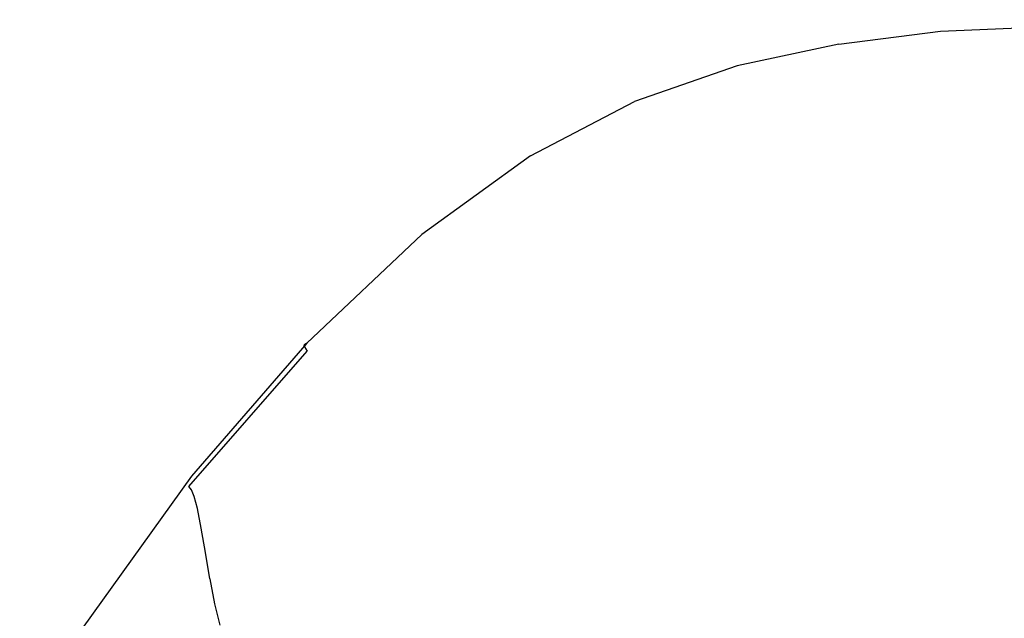
# Model space of a CAD drawing. Extents: x -30 to 30, y -196 to 0.
# Drawn here: x -24 to -1, y -14 to 0 of the extents above; entities that cross this region are included whole.
import ezdxf

# ---------------------------------------------------------------- set-up
doc = ezdxf.new("R2010")
doc.units = 0
doc.header["$MEASUREMENT"] = 0
doc.layers.add('PVD', color=45, linetype='Continuous')

msp = doc.modelspace()

# ---------------------------------------------------------------- linework, layer by layer
at = {"layer": 'PVD', "linetype": 'ByBlock'}
for points, invisible_edges in [([(-2.394, -0.271, 145.804), (-2.357, -0.103, 145.487), (-4.711, -0.413, 145.4), (-4.783, -0.575, 145.718)], 7), ([(-2.357, -0.103, 145.487), (-2.352, -0.202, 145.051), (-4.701, -0.511, 144.964), (-4.711, -0.413, 145.4)], 15), ([(-2.346, -0.267, 144.661), (-4.688, -0.577, 144.575), (-4.701, -0.511, 144.964), (-2.352, -0.202, 145.051)], 15), ([(-0.002, -0.169, 145.832), (-2.394, -0.271, 145.804), (-2.496, -1.003, 145.835), (-0.007, -0.906, 145.862)], 15), ([(-0.002, -0.169, 145.832), (0, 0, 145.516), (-2.357, -0.103, 145.487), (-2.394, -0.271, 145.804)], 7), ([(0, 0, 145.516), (0, -0.099, 145.08), (-2.352, -0.202, 145.051), (-2.357, -0.103, 145.487)], 15), ([(0, -0.164, 144.691), (-2.346, -0.267, 144.661), (-2.352, -0.202, 145.051), (0, -0.099, 145.08)], 15), ([(0, -0.272, 144.147), (-2.339, -0.375, 144.119), (-2.346, -0.267, 144.661), (0, -0.164, 144.691)], 15), ([(-7.168, -1.083, 145.576), (-4.783, -0.575, 145.718), (-4.711, -0.413, 145.4), (-7.059, -0.929, 145.255)], 15), ([(-7.059, -0.929, 145.255), (-4.711, -0.413, 145.4), (-4.701, -0.511, 144.964), (-7.044, -1.027, 144.819)], 15), ([(-2.394, -0.271, 145.804), (-4.783, -0.575, 145.718), (-4.983, -1.293, 145.753), (-2.496, -1.003, 145.835)], 15), ([(-2.339, -0.375, 144.119), (-4.674, -0.685, 144.033), (-4.688, -0.577, 144.575), (-2.346, -0.267, 144.661)], 15), ([(-2.339, -0.375, 144.119), (-2.33, -0.601, 143.223), (-4.658, -0.91, 143.142), (-4.674, -0.685, 144.033)], 15), ([(0, -0.272, 144.147), (0, -0.497, 143.25), (-2.33, -0.601, 143.223), (-2.339, -0.375, 144.119)], 15), ([(-7.168, -1.083, 145.576), (-7.465, -1.777, 145.618), (-4.983, -1.293, 145.753), (-4.783, -0.575, 145.718)], 7), ([(-7.026, -1.093, 144.43), (-7.044, -1.027, 144.819), (-4.701, -0.511, 144.964), (-4.688, -0.577, 144.575)], 15), ([(-7.005, -1.201, 143.891), (-7.026, -1.093, 144.43), (-4.688, -0.577, 144.575), (-4.674, -0.685, 144.033)], 15), ([(-7.005, -1.201, 143.891), (-4.674, -0.685, 144.033), (-4.658, -0.91, 143.142), (-6.98, -1.426, 143.006)], 15), ([(-2.33, -0.601, 143.223), (-2.321, -1.019, 141.775), (-4.64, -1.329, 141.701), (-4.658, -0.91, 143.142)], 15), ([(0, -0.497, 143.25), (0, -0.916, 141.799), (-2.321, -1.019, 141.775), (-2.33, -0.601, 143.223)], 15), ([(-6.98, -1.426, 143.006), (-4.658, -0.91, 143.142), (-4.64, -1.329, 141.701), (-6.953, -1.845, 141.579)], 15), ([(-0.007, -0.906, 145.862), (-2.496, -1.003, 145.835), (-2.696, -2.599, 145.415), (-0.017, -2.512, 145.439)], 15), ([(0, -1.604, 139.593), (-2.311, -1.707, 139.573), (-2.321, -1.019, 141.775), (0, -0.916, 141.799)], 15), ([(-9.57, -1.915, 145.297), (-9.896, -2.55, 145.35), (-7.465, -1.777, 145.618), (-7.168, -1.083, 145.576)], 7), ([(-9.57, -1.915, 145.297), (-7.168, -1.083, 145.576), (-7.059, -0.929, 145.255), (-9.449, -1.78, 144.972)], 15), ([(-9.449, -1.78, 144.972), (-7.059, -0.929, 145.255), (-7.044, -1.027, 144.819), (-9.429, -1.878, 144.536)], 15), ([(-9.404, -1.943, 144.147), (-9.429, -1.878, 144.536), (-7.044, -1.027, 144.819), (-7.026, -1.093, 144.43)], 15), ([(-9.376, -2.05, 143.612), (-9.404, -1.943, 144.147), (-7.026, -1.093, 144.43), (-7.005, -1.201, 143.891)], 15), ([(-2.496, -1.003, 145.835), (-4.983, -1.293, 145.753), (-5.373, -2.86, 145.341), (-2.696, -2.599, 145.415)], 15), ([(-2.311, -1.707, 139.573), (-4.619, -2.017, 139.514), (-4.64, -1.329, 141.701), (-2.321, -1.019, 141.775)], 15), ([(-9.376, -2.05, 143.612), (-7.005, -1.201, 143.891), (-6.98, -1.426, 143.006), (-9.343, -2.273, 142.741)], 15), ([(-7.465, -1.777, 145.618), (-8.048, -3.295, 145.219), (-5.373, -2.86, 145.341), (-4.983, -1.293, 145.753)], 15), ([(-6.922, -2.533, 139.414), (-6.953, -1.845, 141.579), (-4.64, -1.329, 141.701), (-4.619, -2.017, 139.514)], 15), ([(-9.343, -2.273, 142.741), (-6.98, -1.426, 143.006), (-6.953, -1.845, 141.579), (-9.306, -2.688, 141.34)], 15), ([(0, -2.458, 136.96), (-2.3, -2.561, 136.946), (-2.311, -1.707, 139.573), (0, -1.604, 139.593)], 15), ([(-9.57, -1.915, 145.297), (-9.449, -1.78, 144.972), (-11.926, -3.093, 144.471), (-12.013, -3.19, 144.801)], 7), ([(-9.449, -1.78, 144.972), (-9.429, -1.878, 144.536), (-11.9, -3.189, 144.035), (-11.926, -3.093, 144.471)], 15), ([(-9.896, -2.55, 145.35), (-10.594, -3.962, 144.98), (-8.048, -3.295, 145.219), (-7.465, -1.777, 145.618)], 15), ([(-9.264, -3.368, 139.219), (-9.306, -2.688, 141.34), (-6.953, -1.845, 141.579), (-6.922, -2.533, 139.414)], 15), ([(-2.3, -2.561, 136.946), (-4.597, -2.871, 136.903), (-4.619, -2.017, 139.514), (-2.311, -1.707, 139.573)], 15), ([(-9.57, -1.915, 145.297), (-12.013, -3.19, 144.801), (-12.229, -3.707, 144.874), (-9.896, -2.55, 145.35)], 15), ([(-9.404, -1.943, 144.147), (-11.869, -3.254, 143.645), (-11.9, -3.189, 144.035), (-9.429, -1.878, 144.536)], 15), ([(-9.376, -2.05, 143.612), (-11.833, -3.358, 143.119), (-11.869, -3.254, 143.645), (-9.404, -1.943, 144.147)], 15), ([(-9.376, -2.05, 143.612), (-9.343, -2.273, 142.741), (-11.792, -3.575, 142.271), (-11.833, -3.358, 143.119)], 15), ([(-6.889, -3.387, 136.83), (-6.922, -2.533, 139.414), (-4.619, -2.017, 139.514), (-4.597, -2.871, 136.903)], 15), ([(-9.343, -2.273, 142.741), (-9.306, -2.688, 141.34), (-11.745, -3.977, 140.917), (-11.792, -3.575, 142.271)], 15), ([(-9.221, -4.214, 136.689), (-9.264, -3.368, 139.219), (-6.922, -2.533, 139.414), (-6.889, -3.387, 136.83)], 15), ([(-0.033, -5.286, 144.396), (-0.017, -2.512, 145.439), (-2.696, -2.599, 145.415), (-3.026, -5.357, 144.377)], 15), ([(0, -2.458, 136.96), (0, -3.376, 134.228), (-2.29, -3.479, 134.219), (-2.3, -2.561, 136.946)], 15), ([(-9.896, -2.55, 145.35), (-12.229, -3.707, 144.874), (-12.884, -4.919, 144.556), (-10.594, -3.962, 144.98)], 15), ([(-9.264, -3.368, 139.219), (-11.693, -4.637, 138.875), (-11.745, -3.977, 140.917), (-9.306, -2.688, 141.34)], 15), ([(-3.026, -5.357, 144.377), (-2.696, -2.599, 145.415), (-5.373, -2.86, 145.341), (-6.018, -5.57, 144.317)], 15), ([(-2.3, -2.561, 136.946), (-2.29, -3.479, 134.219), (-4.576, -3.789, 134.192), (-4.597, -2.871, 136.903)], 15), ([(-9.011, -5.925, 144.217), (-6.018, -5.57, 144.317), (-5.373, -2.86, 145.341), (-8.048, -3.295, 145.219)], 15), ([(-6.889, -3.387, 136.83), (-4.597, -2.871, 136.903), (-4.576, -3.789, 134.192), (-6.858, -4.305, 134.147)], 15), ([(-12.013, -3.19, 144.801), (-11.926, -3.093, 144.471), (-14.536, -4.996, 143.671), (-14.555, -5.036, 144.021)], 15), ([(-12.013, -3.19, 144.801), (-14.555, -5.036, 144.021), (-14.555, -5.375, 144.151), (-12.229, -3.707, 144.874)], 14), ([(-11.926, -3.093, 144.471), (-11.9, -3.189, 144.035), (-14.505, -5.091, 143.235), (-14.536, -4.996, 143.671)], 15), ([(-11.869, -3.254, 143.645), (-14.467, -5.153, 142.845), (-14.505, -5.091, 143.235), (-11.9, -3.189, 144.035)], 15), ([(-11.833, -3.358, 143.119), (-14.423, -5.253, 142.331), (-14.467, -5.153, 142.845), (-11.869, -3.254, 143.645)], 15), ([(-11.833, -3.358, 143.119), (-11.792, -3.575, 142.271), (-14.373, -5.457, 141.52), (-14.423, -5.253, 142.331)], 15), ([(-11.828, -6.431, 144.032), (-9.011, -5.925, 144.217), (-8.048, -3.295, 145.219), (-10.594, -3.962, 144.98)], 15), ([(-9.221, -4.214, 136.689), (-11.638, -5.456, 136.438), (-11.693, -4.637, 138.875), (-9.264, -3.368, 139.219)], 15), ([(-9.221, -4.214, 136.689), (-6.889, -3.387, 136.83), (-6.858, -4.305, 134.147), (-9.179, -5.122, 134.059)], 15), ([(0, -3.376, 134.228), (0, -4.255, 131.724), (-2.28, -4.359, 131.72), (-2.29, -3.479, 134.219)], 15), ([(-11.792, -3.575, 142.271), (-11.745, -3.977, 140.917), (-14.316, -5.833, 140.242), (-14.373, -5.457, 141.52)], 15), ([(-2.29, -3.479, 134.219), (-2.28, -4.359, 131.72), (-4.558, -4.668, 131.706), (-4.576, -3.789, 134.192)], 15), ([(-12.229, -3.707, 144.874), (-14.555, -5.375, 144.151), (-14.52, -5.906, 144.069), (-12.884, -4.919, 144.556)], 15), ([(-6.858, -4.305, 134.147), (-4.576, -3.789, 134.192), (-4.558, -4.668, 131.706), (-6.83, -5.184, 131.684)], 15), ([(-11.693, -4.637, 138.875), (-14.252, -6.451, 138.325), (-14.316, -5.833, 140.242), (-11.745, -3.977, 140.917)], 15), ([(-11.828, -6.431, 144.032), (-10.594, -3.962, 144.98), (-12.884, -4.919, 144.556), (-14.29, -7.098, 143.716)], 15), ([(-9.221, -4.214, 136.689), (-9.179, -5.122, 134.059), (-11.583, -6.336, 133.902), (-11.638, -5.456, 136.438)], 15), ([(-9.179, -5.122, 134.059), (-6.858, -4.305, 134.147), (-6.83, -5.184, 131.684), (-9.14, -5.993, 131.639)], 15), ([(-2.273, -5.098, 129.774), (-4.542, -5.407, 129.769), (-4.558, -4.668, 131.706), (-2.28, -4.359, 131.72)], 15), ([(0, -4.994, 129.776), (-2.273, -5.098, 129.774), (-2.28, -4.359, 131.72), (0, -4.255, 131.724)], 15), ([(-11.638, -5.456, 136.438), (-14.184, -7.218, 136.038), (-14.252, -6.451, 138.325), (-11.693, -4.637, 138.875)], 15), ([(-6.807, -5.923, 129.76), (-6.83, -5.184, 131.684), (-4.558, -4.668, 131.706), (-4.542, -5.407, 129.769)], 15), ([(-17.253, -7.582, 142.884), (-14.555, -5.036, 144.021), (-14.536, -4.996, 143.671), (-17.326, -7.619, 142.492)], 15), ([(-17.326, -7.619, 142.492), (-14.536, -4.996, 143.671), (-14.505, -5.091, 143.235), (-17.289, -7.709, 142.056)], 15), ([(-17.253, -7.582, 142.884), (-16.968, -7.679, 143.143), (-14.555, -5.375, 144.151), (-14.555, -5.036, 144.021)], 7), ([(-14.29, -7.098, 143.716), (-12.884, -4.919, 144.556), (-14.52, -5.906, 144.069), (-16.102, -7.617, 143.381)], 15), ([(0, -5.715, 128.06), (-2.265, -5.819, 128.059), (-2.273, -5.098, 129.774), (0, -4.994, 129.776)], 15), ([(-17.244, -7.769, 141.666), (-17.289, -7.709, 142.056), (-14.505, -5.091, 143.235), (-14.467, -5.153, 142.845)], 15), ([(-17.192, -7.86, 141.171), (-17.244, -7.769, 141.666), (-14.467, -5.153, 142.845), (-14.423, -5.253, 142.331)], 15), ([(-17.192, -7.86, 141.171), (-14.423, -5.253, 142.331), (-14.373, -5.457, 141.52), (-17.132, -8.042, 140.415)], 15), ([(-9.179, -5.122, 134.059), (-9.14, -5.993, 131.639), (-11.531, -7.18, 131.561), (-11.583, -6.336, 133.902)], 15), ([(-9.107, -6.724, 129.742), (-9.14, -5.993, 131.639), (-6.83, -5.184, 131.684), (-6.807, -5.923, 129.76)], 15), ([(-2.265, -5.819, 128.059), (-4.528, -6.128, 128.058), (-4.542, -5.407, 129.769), (-2.273, -5.098, 129.774)], 15), ([(-0.052, -8.907, 142.983), (-0.033, -5.286, 144.396), (-3.026, -5.357, 144.377), (-3.43, -8.959, 142.969)], 15), ([(-17.132, -8.042, 140.415), (-14.373, -5.457, 141.52), (-14.316, -5.833, 140.242), (-17.064, -8.376, 139.247)], 15), ([(-16.968, -7.679, 143.143), (-16.102, -7.617, 143.381), (-14.52, -5.906, 144.069), (-14.555, -5.375, 144.151)], 15), ([(-11.638, -5.456, 136.438), (-11.583, -6.336, 133.902), (-14.115, -8.042, 133.652), (-14.184, -7.218, 136.038)], 15), ([(-3.43, -8.959, 142.969), (-3.026, -5.357, 144.377), (-6.018, -5.57, 144.317), (-6.809, -9.114, 142.925)], 15), ([(-6.785, -6.644, 128.056), (-6.807, -5.923, 129.76), (-4.542, -5.407, 129.769), (-4.528, -6.128, 128.058)], 15), ([(-10.192, -9.372, 142.853), (-6.809, -9.114, 142.925), (-6.018, -5.57, 144.317), (-9.011, -5.925, 144.217)], 15), ([(0, -5.715, 128.06), (0, -6.541, 126.252), (-2.257, -6.644, 126.252), (-2.265, -5.819, 128.059)], 15), ([(-16.988, -8.924, 137.514), (-17.064, -8.376, 139.247), (-14.316, -5.833, 140.242), (-14.252, -6.451, 138.325)], 15), ([(-13.368, -9.707, 142.726), (-10.192, -9.372, 142.853), (-9.011, -5.925, 144.217), (-11.828, -6.431, 144.032)], 15), ([(-9.107, -6.724, 129.742), (-11.485, -7.889, 129.711), (-11.531, -7.18, 131.561), (-9.14, -5.993, 131.639)], 15), ([(-9.076, -7.438, 128.051), (-9.107, -6.724, 129.742), (-6.807, -5.923, 129.76), (-6.785, -6.644, 128.056)], 15), ([(-2.265, -5.819, 128.059), (-2.257, -6.644, 126.252), (-4.512, -6.954, 126.252), (-4.528, -6.128, 128.058)], 15), ([(-6.785, -6.644, 128.056), (-4.528, -6.128, 128.058), (-4.512, -6.954, 126.252), (-6.761, -7.47, 126.252)], 15), ([(-16.905, -9.604, 135.449), (-16.988, -8.924, 137.514), (-14.252, -6.451, 138.325), (-14.184, -7.218, 136.038)], 15), ([(-13.368, -9.707, 142.726), (-11.828, -6.431, 144.032), (-14.29, -7.098, 143.716), (-16.125, -10.095, 142.519)], 15), ([(-11.583, -6.336, 133.902), (-11.531, -7.18, 131.561), (-14.046, -8.832, 131.436), (-14.115, -8.042, 133.652)], 15), ([(-9.076, -7.438, 128.051), (-6.785, -6.644, 128.056), (-6.761, -7.47, 126.252), (-9.039, -8.255, 126.252)], 15), ([(-2.257, -6.644, 126.252), (-2.247, -7.697, 124.029), (-4.491, -8.006, 124.029), (-4.512, -6.954, 126.252)], 15), ([(0, -6.541, 126.252), (0, -7.594, 124.029), (-2.247, -7.697, 124.029), (-2.257, -6.644, 126.252)], 15), ([(-9.076, -7.438, 128.051), (-11.438, -8.581, 128.044), (-11.485, -7.889, 129.711), (-9.107, -6.724, 129.742)], 15), ([(-16.125, -10.095, 142.519), (-14.29, -7.098, 143.716), (-16.102, -7.617, 143.381), (-18.22, -10.429, 142.245)], 15), ([(-6.761, -7.47, 126.252), (-4.512, -6.954, 126.252), (-4.491, -8.006, 124.029), (-6.73, -8.522, 124.029)], 15), ([(-16.905, -9.604, 135.449), (-14.184, -7.218, 136.038), (-14.115, -8.042, 133.652), (-16.818, -10.335, 133.283)], 15), ([(-11.485, -7.889, 129.711), (-13.981, -9.496, 129.661), (-14.046, -8.832, 131.436), (-11.531, -7.18, 131.561)], 15), ([(-19.958, -10.701, 141.541), (-17.253, -7.582, 142.884), (-17.326, -7.619, 142.492), (-20.114, -10.799, 141.109)], 13), ([(-19.958, -10.701, 141.541), (-19.413, -10.604, 141.92), (-16.968, -7.679, 143.143), (-17.253, -7.582, 142.884)], 7), ([(-19.413, -10.604, 141.92), (-18.22, -10.429, 142.245), (-16.102, -7.617, 143.381), (-16.968, -7.679, 143.143)], 15), ([(-9.076, -7.438, 128.051), (-9.039, -8.255, 126.252), (-11.381, -9.373, 126.253), (-11.438, -8.581, 128.044)], 15), ([(-9.039, -8.255, 126.252), (-6.761, -7.47, 126.252), (-6.73, -8.522, 124.029), (-8.993, -9.297, 124.029)], 15), ([(0, -8.996, 121.068), (-2.234, -9.099, 121.068), (-2.247, -7.697, 124.029), (0, -7.594, 124.029)], 15), ([(-20.114, -10.799, 141.109), (-17.326, -7.619, 142.492), (-17.289, -7.709, 142.056), (-20.072, -10.884, 140.673)], 13), ([(-20.021, -10.94, 140.283), (-20.072, -10.884, 140.673), (-17.289, -7.709, 142.056), (-17.244, -7.769, 141.666)], 11), ([(-19.962, -11.019, 139.809), (-20.021, -10.94, 140.283), (-17.244, -7.769, 141.666), (-17.192, -7.86, 141.171)], 12), ([(-2.234, -9.099, 121.068), (-4.464, -9.409, 121.068), (-4.491, -8.006, 124.029), (-2.247, -7.697, 124.029)], 15), ([(-19.962, -11.019, 139.809), (-17.192, -7.86, 141.171), (-17.132, -8.042, 140.415), (-19.893, -11.175, 139.118)], 7), ([(-19.893, -11.175, 139.118), (-17.132, -8.042, 140.415), (-17.064, -8.376, 139.247), (-19.816, -11.457, 138.081)], 7), ([(-16.818, -10.335, 133.283), (-14.115, -8.042, 133.652), (-14.046, -8.832, 131.436), (-16.728, -11.035, 131.252)], 15), ([(-11.438, -8.581, 128.044), (-13.909, -10.144, 128.032), (-13.981, -9.496, 129.661), (-11.485, -7.889, 129.711)], 15), ([(-6.69, -9.925, 121.068), (-6.73, -8.522, 124.029), (-4.491, -8.006, 124.029), (-4.464, -9.409, 121.068)], 15), ([(-9.039, -8.255, 126.252), (-8.993, -9.297, 124.029), (-11.307, -10.383, 124.03), (-11.381, -9.373, 126.253)], 15), ([(-19.729, -11.918, 136.563), (-19.816, -11.457, 138.081), (-17.064, -8.376, 139.247), (-16.988, -8.924, 137.514)], 14), ([(-8.931, -10.686, 121.068), (-8.993, -9.297, 124.029), (-6.73, -8.522, 124.029), (-6.69, -9.925, 121.068)], 15), ([(-11.438, -8.581, 128.044), (-11.381, -9.373, 126.253), (-13.82, -10.887, 126.253), (-13.909, -10.144, 128.032)], 15), ([(-19.632, -12.491, 134.757), (-19.729, -11.918, 136.563), (-16.988, -8.924, 137.514), (-16.905, -9.604, 135.449)], 14), ([(-16.637, -11.624, 129.588), (-16.728, -11.035, 131.252), (-14.046, -8.832, 131.436), (-13.981, -9.496, 129.661)], 15), ([(-3.43, -8.959, 142.969), (-6.809, -9.114, 142.925), (-7.634, -13.181, 141.412), (-3.849, -13.084, 141.439)], 15), ([(-0.052, -8.907, 142.983), (-3.43, -8.959, 142.969), (-3.849, -13.084, 141.439), (-0.066, -13.052, 141.448)], 15), ([(0, -10.549, 117.801), (-2.218, -10.652, 117.801), (-2.234, -9.099, 121.068), (0, -8.996, 121.068)], 15), ([(-10.192, -9.372, 142.853), (-11.426, -13.342, 141.367), (-7.634, -13.181, 141.412), (-6.809, -9.114, 142.925)], 15), ([(-2.218, -10.652, 117.801), (-4.433, -10.961, 117.801), (-4.464, -9.409, 121.068), (-2.234, -9.099, 121.068)], 15), ([(-13.368, -9.707, 142.726), (-14.984, -13.543, 141.281), (-11.426, -13.342, 141.367), (-10.192, -9.372, 142.853)], 15), ([(-11.381, -9.373, 126.253), (-11.307, -10.383, 124.03), (-13.702, -11.833, 124.031), (-13.82, -10.887, 126.253)], 15), ([(-8.931, -10.686, 121.068), (-11.209, -11.73, 121.068), (-11.307, -10.383, 124.03), (-8.993, -9.297, 124.029)], 15), ([(-6.643, -11.477, 117.801), (-6.69, -9.925, 121.068), (-4.464, -9.409, 121.068), (-4.433, -10.961, 117.801)], 15), ([(-19.632, -12.491, 134.757), (-16.905, -9.604, 135.449), (-16.818, -10.335, 133.283), (-19.528, -13.106, 132.851)], 7), ([(-16.529, -12.199, 128.014), (-16.637, -11.624, 129.588), (-13.981, -9.496, 129.661), (-13.909, -10.144, 128.032)], 15), ([(-13.368, -9.707, 142.726), (-16.125, -10.095, 142.519), (-18.067, -13.758, 141.132), (-14.984, -13.543, 141.281)], 15), ([(-8.861, -12.223, 117.801), (-8.931, -10.686, 121.068), (-6.69, -9.925, 121.068), (-6.643, -11.477, 117.801)], 15), ([(-16.125, -10.095, 142.519), (-18.22, -10.429, 142.245), (-20.431, -13.963, 140.897), (-18.067, -13.758, 141.132)], 15), ([(-16.529, -12.199, 128.014), (-13.909, -10.144, 128.032), (-13.82, -10.887, 126.253), (-16.391, -12.859, 126.254)], 15), ([(-19.528, -13.106, 132.851), (-16.818, -10.335, 133.283), (-16.728, -11.035, 131.252), (-19.416, -13.696, 131.036)], 15), ([(-11.209, -11.73, 121.068), (-13.545, -13.095, 121.07), (-13.702, -11.833, 124.031), (-11.307, -10.383, 124.03)], 15), ([(-19.958, -10.701, 141.541), (-22.52, -14.269, 140.14), (-21.836, -14.133, 140.553), (-19.413, -10.604, 141.92)], 14), ([(-19.413, -10.604, 141.92), (-21.836, -14.133, 140.553), (-20.431, -13.963, 140.897), (-18.22, -10.429, 142.245)], 15), ([(0, -10.549, 117.801), (0, -12.051, 114.664), (-2.202, -12.154, 114.664), (-2.218, -10.652, 117.801)], 15), ([(-19.958, -10.701, 141.541), (-20.114, -10.799, 141.109), (-22.719, -14.375, 139.696), (-22.52, -14.269, 140.14)], 15), ([(-20.114, -10.799, 141.109), (-20.072, -10.884, 140.673), (-22.673, -14.452, 139.26), (-22.719, -14.375, 139.696)], 15), ([(-8.861, -12.223, 117.801), (-11.098, -13.22, 117.802), (-11.209, -11.73, 121.068), (-8.931, -10.686, 121.068)], 15), ([(-2.218, -10.652, 117.801), (-2.202, -12.154, 114.664), (-4.401, -12.463, 114.664), (-4.433, -10.961, 117.801)], 15), ([(-20.021, -10.94, 140.283), (-22.618, -14.504, 138.87), (-22.673, -14.452, 139.26), (-20.072, -10.884, 140.673)], 15), ([(-19.962, -11.019, 139.809), (-22.555, -14.572, 138.418), (-22.618, -14.504, 138.87), (-20.021, -10.94, 140.283)], 15), ([(-19.962, -11.019, 139.809), (-19.893, -11.175, 139.118), (-22.482, -14.698, 137.794), (-22.555, -14.572, 138.418)], 15), ([(-19.296, -14.193, 129.502), (-19.416, -13.696, 131.036), (-16.728, -11.035, 131.252), (-16.637, -11.624, 129.588)], 15), ([(-16.391, -12.859, 126.254), (-13.82, -10.887, 126.253), (-13.702, -11.833, 124.031), (-16.205, -13.699, 124.032)], 15), ([(-6.643, -11.477, 117.801), (-4.433, -10.961, 117.801), (-4.401, -12.463, 114.664), (-6.596, -12.979, 114.664)], 15), ([(-19.893, -11.175, 139.118), (-19.816, -11.457, 138.081), (-22.398, -14.925, 136.888), (-22.482, -14.698, 137.794)], 15), ([(-19.729, -11.918, 136.563), (-22.303, -15.296, 135.592), (-22.398, -14.925, 136.888), (-19.816, -11.457, 138.081)], 15), ([(-8.861, -12.223, 117.801), (-6.643, -11.477, 117.801), (-6.596, -12.979, 114.664), (-8.79, -13.709, 114.665)], 15), ([(-19.15, -14.678, 127.993), (-19.296, -14.193, 129.502), (-16.637, -11.624, 129.588), (-16.529, -12.199, 128.014)], 15), ([(-11.098, -13.22, 117.802), (-13.368, -14.491, 117.804), (-13.545, -13.095, 121.07), (-11.209, -11.73, 121.068)], 15), ([(-19.632, -12.491, 134.757), (-22.196, -15.755, 134.051), (-22.303, -15.296, 135.592), (-19.729, -11.918, 136.563)], 15), ([(-15.958, -14.82, 121.072), (-16.205, -13.699, 124.032), (-13.702, -11.833, 124.031), (-13.545, -13.095, 121.07)], 15), ([(-19.15, -14.678, 127.993), (-16.529, -12.199, 128.014), (-16.391, -12.859, 126.254), (-18.957, -15.235, 126.255)], 15), ([(-8.861, -12.223, 117.801), (-8.79, -13.709, 114.665), (-10.987, -14.661, 114.666), (-11.098, -13.22, 117.802)], 15), ([(-2.202, -12.154, 114.664), (-2.187, -13.405, 112.091), (-4.372, -13.715, 112.091), (-4.401, -12.463, 114.664)], 15), ([(0, -12.051, 114.664), (0, -13.302, 112.091), (-2.187, -13.405, 112.091), (-2.202, -12.154, 114.664)], 15), ([(-6.596, -12.979, 114.664), (-4.401, -12.463, 114.664), (-4.372, -13.715, 112.091), (-6.551, -14.231, 112.091)], 15), ([(-19.632, -12.491, 134.757), (-19.528, -13.106, 132.851), (-22.078, -16.249, 132.41), (-22.196, -15.755, 134.051)], 15), ([(-18.957, -15.235, 126.255), (-16.391, -12.859, 126.254), (-16.205, -13.699, 124.032), (-18.698, -15.945, 124.034)], 15), ([(-19.528, -13.106, 132.851), (-19.416, -13.696, 131.036), (-21.947, -16.722, 130.816), (-22.078, -16.249, 132.41)], 14), ([(-15.683, -16.06, 117.807), (-15.958, -14.82, 121.072), (-13.545, -13.095, 121.07), (-13.368, -14.491, 117.804)], 15), ([(-8.79, -13.709, 114.665), (-6.596, -12.979, 114.664), (-6.551, -14.231, 112.091), (-8.724, -14.948, 112.091)], 15), ([(-3.849, -13.084, 141.439), (-7.634, -13.181, 141.412), (-8.382, -17.462, 140.022), (-4.227, -17.413, 140.036)], 15), ([(-0.066, -13.052, 141.448), (-3.849, -13.084, 141.439), (-4.227, -17.413, 140.036), (-0.073, -17.397, 140.04)], 15), ([(-14.984, -13.543, 141.281), (-16.457, -17.645, 139.941), (-12.548, -17.542, 139.999), (-11.426, -13.342, 141.367)], 15), ([(-11.098, -13.22, 117.802), (-10.987, -14.661, 114.666), (-13.193, -15.842, 114.668), (-13.368, -14.491, 117.804)], 15), ([(-11.426, -13.342, 141.367), (-12.548, -17.542, 139.999), (-8.382, -17.462, 140.022), (-7.634, -13.181, 141.412)], 15), ([(0, -14.103, 110.516), (-2.175, -14.206, 110.516), (-2.187, -13.405, 112.091), (0, -13.302, 112.091)], 15), ([(-14.984, -13.543, 141.281), (-18.067, -13.758, 141.132), (-19.844, -17.762, 139.819), (-16.457, -17.645, 139.941)], 15), ([(-2.175, -14.206, 110.516), (-4.347, -14.516, 110.516), (-4.372, -13.715, 112.091), (-2.187, -13.405, 112.091)], 15), ([(-18.067, -13.758, 141.132), (-20.431, -13.963, 140.897), (-22.442, -17.881, 139.606), (-19.844, -17.762, 139.819)], 15), ([(-19.296, -14.193, 129.502), (-21.803, -17.121, 129.414), (-21.947, -16.722, 130.816), (-19.416, -13.696, 131.036)], 7), ([(-18.353, -16.891, 121.074), (-18.698, -15.945, 124.034), (-16.205, -13.699, 124.032), (-15.958, -14.82, 121.072)], 15), ([(-8.79, -13.709, 114.665), (-8.724, -14.948, 112.091), (-10.888, -15.863, 112.092), (-10.987, -14.661, 114.666)], 15), ([(-6.515, -15.031, 110.516), (-6.551, -14.231, 112.091), (-4.372, -13.715, 112.091), (-4.347, -14.516, 110.516)], 15), ([(-21.836, -14.133, 140.553), (-23.986, -17.995, 139.276), (-22.442, -17.881, 139.606), (-20.431, -13.963, 140.897)], 15)]:
    msp.add_3dface(points, dxfattribs=dict(at, invisible_edges=invisible_edges))

doc.saveas('drawing.dxf')
